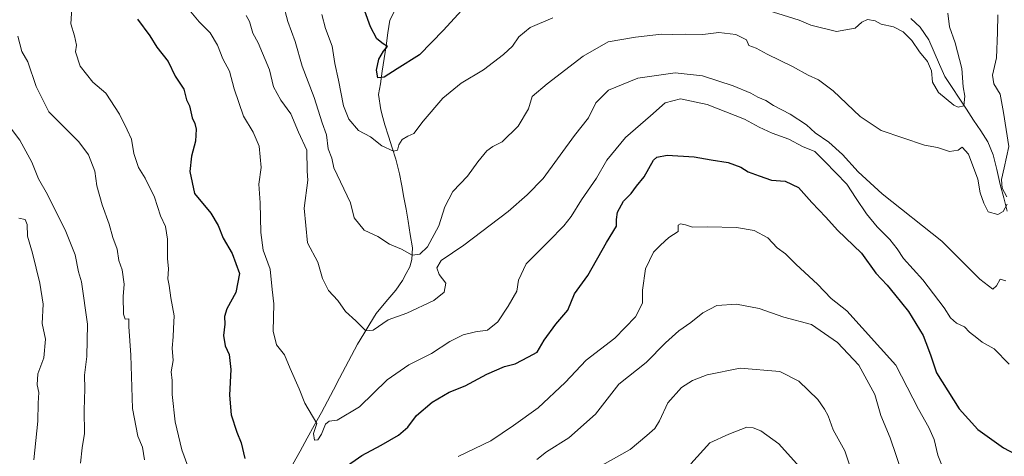
# Model space of a CAD drawing. Units: metres. Extents: x 617839 to 621295, y 4720181 to 4722553.
# Drawn here: x 620016 to 620336, y 4721283 to 4721425 of the extents above; entities that cross this region are included whole.
import ezdxf

# ---------------------------------------------------------------- set-up
doc = ezdxf.new("R2010")
doc.units = ezdxf.units.M
doc.header["$MEASUREMENT"] = 0
for name, color, linetype, lineweight in [('Corriente natural lineal', 142, 'Continuous', 13), ('Curva de nivel maestra', 36, 'Continuous', 30), ('Curva de nivel normal', 36, 'Continuous', 0)]:
    doc.layers.add(name, color=color, linetype=linetype, lineweight=lineweight)

# ---------------------------------------------------------------- blocks, each defined once
blk = doc.blocks.new('*U188')
at = {"layer": 'Curva de nivel normal', "color": 36, "linetype": 'Continuous', "lineweight": 0}
for points in [[(620015.62, 4721419.55, 760), (620016.93, 4721414.53, 760), (620018.87, 4721411.14, 760), (620021.63, 4721403.18, 760), (620025.75, 4721394.96, 760), (620035.46, 4721385.17, 760), (620038.6, 4721381.04, 760), (620040.67, 4721375.69, 760), (620041.29, 4721370.96, 760), (620043, 4721364.78, 760), (620045.33, 4721358.44, 760), (620046.43, 4721354.2, 760), (620047.92, 4721350.36, 760), (620048.47, 4721346.69, 760), (620049.49, 4721343.68, 760), (620050.17, 4721339.05, 760), (620049.88, 4721334.99, 760), (620049.98, 4721329.28, 760), (620050.49, 4721327.69, 760), (620051.71, 4721327.82, 760), (620051.66, 4721325.3, 760), (620052.36, 4721315.97, 760), (620052.86, 4721298.72, 760), (620054.63, 4721289.69, 760), (620056.11, 4721286.16, 760), (620056.81, 4721282.01, 760)], [(620184.14, 4721282.08, 760), (620187.18, 4721284.6, 760), (620194.42, 4721289.15, 760), (620203.1, 4721296.86, 760), (620210.75, 4721306.52, 760), (620219.52, 4721313.58, 760), (620225.86, 4721320, 760), (620230.18, 4721323.86, 760), (620234.07, 4721326.53, 760), (620237.92, 4721329.73, 760), (620242.56, 4721332.09, 760), (620248.92, 4721332.57, 760), (620256.29, 4721331.07, 760), (620264.3, 4721328.26, 760), (620273.25, 4721325.93, 760), (620281.62, 4721320.09, 760), (620288.62, 4721312.73, 760), (620293.78, 4721303.19, 760), (620295.78, 4721296.4, 760), (620298.72, 4721289.19, 760), (620302.73, 4721277.36, 760)]]:
    blk.add_polyline3d(points, dxfattribs=at)
blk = doc.blocks.new('*U189')
at = {"layer": 'Curva de nivel normal', "color": 36, "linetype": 'Continuous', "lineweight": 0}
for points in [[(620270.28, 4721278.68, 770), (620262.63, 4721287.19, 770), (620256.84, 4721291.46, 770), (620254.28, 4721292.37, 770), (620252.22, 4721292.6, 770), (620246.37, 4721290.32, 770), (620240.24, 4721287.56, 770), (620234.07, 4721280.7, 770)], [(620020.8, 4721282.04, 770), (620022.13, 4721294.6, 770), (620022.22, 4721300.38, 770), (620022.41, 4721303.91, 770), (620021.97, 4721306.34, 770), (620022.19, 4721309.96, 770), (620024.08, 4721315.06, 770), (620024.61, 4721321.22, 770), (620023.52, 4721326.3, 770), (620023.87, 4721332.56, 770), (620022.81, 4721339.31, 770), (620020.4, 4721349.06, 770), (620018.82, 4721354.6, 770), (620018.66, 4721358.42, 770), (620018.01, 4721360.03, 770), (620015.96, 4721360.49, 770)]]:
    blk.add_polyline3d(points, dxfattribs=at)
blk = doc.blocks.new('*U203')
at = {"layer": 'Curva de nivel normal', "color": 36, "linetype": 'Continuous', "lineweight": 0}
for points in [[(620033.24, 4721430.32, 755), (620032.88, 4721423.55, 755), (620034.02, 4721419.6, 755), (620034.64, 4721416.53, 755), (620034.38, 4721414.43, 755), (620035.86, 4721409.73, 755), (620039.96, 4721404.59, 755), (620044.19, 4721400.96, 755), (620048.67, 4721394.24, 755), (620051.15, 4721389.12, 755), (620052.52, 4721386.1, 755), (620053.34, 4721381.46, 755), (620054.78, 4721376.88, 755), (620056.93, 4721373.38, 755), (620059.95, 4721367.29, 755), (620061.98, 4721361.15, 755), (620063.62, 4721357.7, 755), (620064.23, 4721353.57, 755), (620064.19, 4721347.3, 755), (620064.53, 4721343.97, 755), (620064.28, 4721340.75, 755), (620064.74, 4721338.55, 755), (620065.26, 4721334.59, 755), (620066.4, 4721328.76, 755), (620066.12, 4721324.63, 755), (620066.1, 4721321.97, 755), (620065.79, 4721318.3, 755), (620066.02, 4721314.3, 755), (620065.41, 4721310.59, 755), (620065.7, 4721307.78, 755), (620065.73, 4721303.25, 755), (620066.67, 4721294.3, 755), (620068.89, 4721285.3, 755), (620070.85, 4721279.97, 755)], [(620158.52, 4721283.14, 755), (620169.19, 4721288.16, 755), (620176.52, 4721293.14, 755), (620184.52, 4721298.84, 755), (620193.33, 4721307.09, 755), (620200.08, 4721314.35, 755), (620209.45, 4721321.46, 755), (620216.11, 4721328.4, 755), (620218.4, 4721332.86, 755), (620218.38, 4721337.08, 755), (620219.36, 4721343.95, 755), (620221.98, 4721349.41, 755), (620224.26, 4721351.69, 755), (620226.88, 4721354.15, 755), (620229.99, 4721356.12, 755), (620229.99, 4721358.17, 755), (620230.67, 4721358.55, 755), (620232.37, 4721358.3, 755), (620234.56, 4721357.51, 755), (620239.52, 4721357.6, 755), (620248.91, 4721357.42, 755), (620254.61, 4721356.4, 755), (620259.02, 4721354.02, 755), (620262.12, 4721350.76, 755), (620264.84, 4721348.82, 755), (620268.23, 4721345.45, 755), (620275.22, 4721339.03, 755), (620279.56, 4721334.38, 755), (620284.7, 4721330.32, 755), (620300.63, 4721312.74, 755), (620307.91, 4721298.43, 755), (620311.34, 4721292.54, 755), (620313.05, 4721288.64, 755), (620314.18, 4721283.55, 755), (620317.03, 4721276.48, 755)]]:
    blk.add_polyline3d(points, dxfattribs=at)
blk = doc.blocks.new('*U204')
at = {"layer": 'Curva de nivel normal', "color": 36, "linetype": 'Continuous', "lineweight": 0}
for points in [[(620010.02, 4721394.13, 765), (620016.31, 4721385.76, 765), (620020.18, 4721378.62, 765), (620022.4, 4721373.2, 765), (620025.24, 4721368.1, 765), (620031.26, 4721356.06, 765), (620034.26, 4721348.53, 765), (620035.32, 4721343.02, 765), (620036.36, 4721339.75, 765), (620038.3, 4721326.08, 765), (620038.06, 4721315.52, 765), (620037.33, 4721309.45, 765), (620037.41, 4721305.07, 765), (620037.14, 4721298.11, 765), (620037.3, 4721290.57, 765), (620036.57, 4721285.87, 765), (620036, 4721280.97, 765)], [(620202.6, 4721278.72, 765), (620214.33, 4721285.36, 765), (620219.76, 4721289.9, 765), (620222.37, 4721292.22, 765), (620223.86, 4721294.63, 765), (620226.59, 4721300.55, 765), (620231.06, 4721305.47, 765), (620234.66, 4721307.73, 765), (620239.34, 4721309.61, 765), (620250.08, 4721311.74, 765), (620262.9, 4721310.68, 765), (620269.14, 4721307.59, 765), (620275.33, 4721301.58, 765), (620277.42, 4721298.44, 765), (620278.62, 4721296.3, 765), (620280.3, 4721291.79, 765), (620284.06, 4721284.94, 765), (620285.98, 4721279.1, 765)]]:
    blk.add_polyline3d(points, dxfattribs=at)
blk = doc.blocks.new('*U213')
at = {"layer": 'Curva de nivel normal', "color": 36, "linetype": 'Continuous', "lineweight": 0}
blk.add_polyline3d([(620337.4, 4721313.08, 745), (620332.46, 4721318.05, 745), (620328.6, 4721320.16, 745), (620326.93, 4721321.56, 745), (620324.55, 4721323.43, 745), (620322.86, 4721325.16, 745), (620320.34, 4721326.41, 745), (620318.34, 4721328.11, 745), (620316.28, 4721331.38, 745), (620309.31, 4721340.42, 745), (620303.11, 4721347.37, 745), (620301.08, 4721350.44, 745), (620298.66, 4721353.5, 745), (620294.54, 4721357.64, 745), (620291.13, 4721361.82, 745), (620287.74, 4721366.85, 745), (620284.74, 4721371.51, 745), (620277.51, 4721378.85, 745), (620274.26, 4721382.12, 745), (620270.3, 4721383.71, 745), (620265.86, 4721386.1, 745), (620260.46, 4721388, 745), (620256.2, 4721389.92, 745), (620251.48, 4721392.59, 745), (620239.39, 4721397.37, 745), (620230.72, 4721399.12, 745), (620225.71, 4721397.84, 745), (620221.01, 4721393.69, 745), (620212.84, 4721386.61, 745), (620206.86, 4721379.24, 745), (620203.49, 4721373.45, 745), (620198.54, 4721366.44, 745), (620195.24, 4721360.93, 745), (620192.81, 4721357.97, 745), (620187.94, 4721352.97, 745), (620180.68, 4721345.66, 745), (620178.15, 4721340.3, 745), (620177.63, 4721336.8, 745), (620174.77, 4721331.89, 745), (620171.47, 4721326.75, 745), (620168.09, 4721324.14, 745), (620164.19, 4721323.5, 745), (620160.19, 4721322.57, 745), (620155.86, 4721320.37, 745), (620149.86, 4721316.55, 745), (620142.52, 4721312.86, 745), (620135.52, 4721307.95, 745), (620126.52, 4721299.26, 745), (620119.26, 4721294.88, 745), (620116.69, 4721294.54, 745), (620115.53, 4721293.62, 745), (620114.24, 4721290.32, 745), (620113.06, 4721288.49, 745), (620111.9, 4721288.37, 745), (620111.6, 4721290.57, 745), (620112.66, 4721293.85, 745), (620108.8, 4721300.37, 745), (620106.96, 4721305.01, 745), (620104.05, 4721311.63, 745), (620102.2, 4721316.14, 745), (620099.62, 4721319.33, 745), (620098.53, 4721323.82, 745), (620098.78, 4721332.64, 745), (620098.2, 4721337.29, 745), (620097.55, 4721343.93, 745), (620095.3, 4721350, 745), (620094.5, 4721355.84, 745), (620094.3, 4721365.41, 745), (620093.82, 4721371.46, 745), (620094.58, 4721376.87, 745), (620093.99, 4721383.79, 745), (620092, 4721388.34, 745), (620088.94, 4721393.49, 745), (620085.82, 4721402.39, 745), (620084.29, 4721408.1, 745), (620082.13, 4721412.16, 745), (620080.44, 4721416.55, 745), (620078.1, 4721420.53, 745), (620074.45, 4721424.18, 745), (620071.28, 4721428.04, 745)], dxfattribs=at)
blk = doc.blocks.new('*U218')
at = {"layer": 'Curva de nivel normal', "color": 36, "linetype": 'Continuous', "lineweight": 0}
for points in [[(620101.62, 4721430.27, 735), (620103.32, 4721424.25, 735), (620105.64, 4721417.75, 735), (620107.96, 4721409.74, 735), (620111.8, 4721399.61, 735), (620114.45, 4721391.43, 735), (620115.8, 4721387.51, 735), (620116.4, 4721382.94, 735), (620117.54, 4721379.96, 735), (620118.24, 4721376.76, 735), (620123.66, 4721365.45, 735), (620124.77, 4721360.54, 735), (620128.1, 4721356.54, 735), (620132.44, 4721354.44, 735), (620136.26, 4721352.02, 735), (620140.12, 4721350.35, 735), (620143.58, 4721348.46, 735), (620146.12, 4721348.73, 735), (620148.62, 4721351.15, 735), (620152.25, 4721357.92, 735), (620154.27, 4721364.1, 735), (620156.85, 4721369.11, 735), (620161.63, 4721374.02, 735), (620164.96, 4721378.76, 735), (620167.88, 4721382.29, 735), (620169.86, 4721383.71, 735), (620172.82, 4721385.22, 735), (620178, 4721390.3, 735), (620181.33, 4721395.97, 735), (620182.58, 4721399.97, 735), (620187.42, 4721403.99, 735), (620199.09, 4721413.06, 735), (620207.19, 4721417.63, 735), (620216.16, 4721419.23, 735), (620224.6, 4721420.13, 735), (620228.21, 4721420.01, 735), (620232.44, 4721420.12, 735), (620237.98, 4721420.04, 735), (620243.17, 4721420.7, 735), (620248.7, 4721420.09, 735), (620252.15, 4721418.3, 735), (620252.86, 4721416.52, 735), (620255.32, 4721415.58, 735), (620258.82, 4721413.71, 735), (620267.07, 4721409.7, 735), (620272.19, 4721406.81, 735), (620275.54, 4721405.31, 735), (620280.31, 4721401.75, 735), (620289.03, 4721393.47, 735), (620295.88, 4721388.88, 735), (620309.91, 4721384.12, 735), (620314.12, 4721383.33, 735), (620318, 4721382.08, 735), (620320.78, 4721382.54, 735), (620322.18, 4721383.51, 735), (620324.19, 4721381.2, 735), (620327.22, 4721373.07, 735), (620327.99, 4721368.69, 735), (620329.18, 4721365.35, 735), (620330.52, 4721362.47, 735), (620333.68, 4721361.64, 735), (620335.48, 4721362.6, 735), (620336.7, 4721364.93, 735)], [(620336.64, 4721367.32, 735), (620335.15, 4721370.2, 735), (620334.85, 4721372.98, 735), (620335.8, 4721376.74, 735), (620337.28, 4721383.71, 735), (620335.54, 4721394.76, 735), (620334.42, 4721400.72, 735), (620332.44, 4721403.99, 735), (620331.97, 4721406.86, 735), (620333.27, 4721412.49, 735), (620333.63, 4721420.73, 735), (620333.66, 4721426.41, 735)]]:
    blk.add_polyline3d(points, dxfattribs=at)
blk = doc.blocks.new('*U223')
at = {"layer": 'Curva de nivel maestra', "color": 36, "linetype": 'Continuous', "lineweight": 30}
for points in [[(620054.45, 4721424.99, 750), (620058.47, 4721419.58, 750), (620060.79, 4721415.9, 750), (620064.46, 4721411.24, 750), (620066.74, 4721406.52, 750), (620069.53, 4721402.31, 750), (620070.38, 4721398.82, 750), (620071.41, 4721396.85, 750), (620072.18, 4721392.96, 750), (620073.05, 4721391.16, 750), (620073.54, 4721389.31, 750), (620073.3, 4721385.46, 750), (620072.05, 4721380.53, 750), (620071.48, 4721375.63, 750), (620072.99, 4721368.48, 750), (620078.29, 4721362.03, 750), (620080.71, 4721358.09, 750), (620082.24, 4721353.92, 750), (620085.19, 4721348.94, 750), (620087.56, 4721342.48, 750), (620086.44, 4721336.3, 750), (620083.5, 4721331.03, 750), (620082.71, 4721328.55, 750), (620082.88, 4721326.03, 750), (620082.44, 4721322.39, 750), (620082.93, 4721319.04, 750), (620084.27, 4721316.23, 750), (620084.79, 4721311.32, 750), (620084.32, 4721302.95, 750), (620084.91, 4721296.57, 750), (620086.75, 4721291.04, 750), (620088.18, 4721287.5, 750), (620089.36, 4721282.4, 750)], [(620115.79, 4721275.45, 750), (620127.24, 4721283.39, 750), (620133.62, 4721286.74, 750), (620139.24, 4721289.97, 750), (620142.22, 4721292.63, 750), (620144.99, 4721296.42, 750), (620150.16, 4721300.76, 750), (620155.62, 4721303.94, 750), (620160.8, 4721306.06, 750), (620167.86, 4721309.82, 750), (620173.58, 4721312.26, 750), (620177.01, 4721313.18, 750), (620181.36, 4721315.46, 750), (620184.17, 4721316.96, 750), (620186.52, 4721320.82, 750), (620190.22, 4721326.01, 750), (620194.17, 4721330.63, 750), (620196.34, 4721335.92, 750), (620200.65, 4721341.79, 750), (620206.72, 4721352.59, 750), (620209.91, 4721357.89, 750), (620209.92, 4721359.96, 750), (620210.27, 4721362.39, 750), (620212.24, 4721365.92, 750), (620214.71, 4721368.4, 750), (620216.44, 4721370.82, 750), (620218.94, 4721373.88, 750), (620221.91, 4721379.22, 750), (620222.99, 4721380.25, 750), (620226.38, 4721380.88, 750), (620235.1, 4721380.38, 750), (620240.62, 4721379.39, 750), (620246.22, 4721378.5, 750), (620250.33, 4721376.95, 750), (620252.65, 4721375.43, 750), (620256.29, 4721374.15, 750), (620260.3, 4721372.77, 750), (620264.68, 4721372.46, 750), (620268.96, 4721370.4, 750), (620273.38, 4721365.49, 750), (620277.83, 4721360.81, 750), (620281.63, 4721356.55, 750), (620289.44, 4721349.08, 750), (620294.15, 4721342.6, 750), (620297.81, 4721338.71, 750), (620300.17, 4721335.74, 750), (620304.75, 4721330.16, 750), (620309.44, 4721322.31, 750), (620311.19, 4721317.82, 750), (620311.97, 4721315.75, 750), (620313.77, 4721310.29, 750), (620321.16, 4721298.57, 750), (620327.16, 4721291.82, 750), (620335.55, 4721285.89, 750), (620341.5, 4721282.76, 750)]]:
    blk.add_polyline3d(points, dxfattribs=at)
blk = doc.blocks.new('*U228')
at = {"layer": 'Curva de nivel maestra', "color": 36, "linetype": 'Continuous', "lineweight": 30}
blk.add_polyline3d([(620159.61, 4721427.88, 725), (620153.78, 4721421.48, 725), (620145.96, 4721413.4, 725), (620138.78, 4721408.92, 725), (620134.52, 4721406.19, 725), (620132.48, 4721405.99, 725), (620132.1, 4721408.5, 725), (620132.79, 4721412.06, 725), (620134.28, 4721414.68, 725), (620135.57, 4721416.19, 725), (620134.21, 4721416.99, 725), (620132.2, 4721418.68, 725), (620130.06, 4721422.49, 725), (620128.28, 4721427.6, 725)], dxfattribs=at)

msp = doc.modelspace()

# ---------------------------------------------------------------- linework, layer by layer
at = {"layer": 'Corriente natural lineal', "color": 142, "linetype": 'Continuous', "lineweight": 13}
for points in [[(620104.91, 4721280.64, 747.2), (620107.23, 4721284.82, 746.86), (620109.55, 4721289, 745.38), (620111.86, 4721293.18, 745.3), (620114.18, 4721297.36, 744.56), (620116.13, 4721301.06, 744.14), (620118.08, 4721304.76, 743.72), (620120.03, 4721308.47, 743.01), (620121.97, 4721312.17, 741.9), (620123.92, 4721315.87, 741.59), (620125.87, 4721319.57, 740.89), (620127.9, 4721322.87, 740.5), (620129.93, 4721326.17, 739.82), (620131.96, 4721329.47, 738.99), (620135.12, 4721333.28, 738.6), (620138.28, 4721337.08, 737.92), (620140.48, 4721340.17, 737.29), (620141.66, 4721342.43, 736.72), (620142.83, 4721344.68, 736.29), (620143.55, 4721347.03, 735.55), (620143.73, 4721350.85, 734.4), (620143.03, 4721355.18, 733.44), (620142.33, 4721359.5, 732.81), (620141.64, 4721363.32, 732.09), (620140.94, 4721367.15, 731.81), (620140.25, 4721370.97, 731.64), (620139.55, 4721374.79, 731.39), (620138.34, 4721379.54, 730.71), (620137.15, 4721383.27, 729.82), (620135.95, 4721387, 729.23), (620134.76, 4721390.73, 728.64), (620134.09, 4721393.16, 728.14), (620133.41, 4721395.59, 727.69), (620132.71, 4721400.53, 726.57), (620133.33, 4721404.03, 725.81), (620133.93, 4721408.16, 725.35), (620134.54, 4721412.28, 724.8), (620135.14, 4721416.4, 724.55), (620135.75, 4721420.53, 724.33), (620136.35, 4721424.65, 723.85), (620138.07, 4721428.09, 723.15)], [(620336.75, 4721362.67, 735.23), (620335.6, 4721367.03, 734.62), (620334.46, 4721371.39, 734.92), (620333.34, 4721376.2, 734.47), (620332.22, 4721381.01, 733.07), (620330.51, 4721385.2, 732.13), (620328.18, 4721388.73, 731.23), (620325.84, 4721392.27, 730.5), (620323.51, 4721395.8, 730.33), (620321.17, 4721399.33, 729.62), (620318.84, 4721402.87, 729.03), (620316.5, 4721406.4, 728.14), (620314.77, 4721410.36, 728.55), (620313.03, 4721414.33, 728.57), (620311.3, 4721418.29, 728.38), (620308.55, 4721422.45, 728.08), (620305.49, 4721425.28, 727.87)]]:
    msp.add_polyline3d(points, dxfattribs=at)
at = {"layer": 'Curva de nivel normal', "color": 36, "linetype": 'Continuous', "lineweight": 0}
for points in [[(620242.19, 4721433.21, 730), (620269.24, 4721424.69, 730), (620272.99, 4721423.1, 730), (620281.31, 4721421.03, 730), (620287.39, 4721422.05, 730), (620289.56, 4721424.06, 730), (620291.36, 4721424.96, 730), (620293.84, 4721424.46, 730), (620295.84, 4721423.38, 730), (620299.82, 4721422.5, 730), (620303.01, 4721420.9, 730), (620305.77, 4721418.1, 730), (620308.29, 4721414.46, 730), (620310.88, 4721411.32, 730), (620312.16, 4721408.26, 730), (620312.51, 4721404.57, 730), (620314.46, 4721401.22, 730), (620319.45, 4721397.06, 730), (620320.86, 4721396.47, 730), (620322.63, 4721396.93, 730), (620322.99, 4721399.98, 730), (620322.45, 4721403.02, 730), (620321.98, 4721408.98, 730), (620319.86, 4721417.3, 730), (620318.06, 4721422.55, 730), (620317.48, 4721427, 730)], [(620089.75, 4721426.2, 740), (620090.79, 4721424.24, 740), (620091.91, 4721420.48, 740), (620093.62, 4721417.35, 740), (620097.33, 4721408.56, 740), (620098.67, 4721403.11, 740), (620100.98, 4721398.76, 740), (620104.23, 4721394.31, 740), (620106.72, 4721388.37, 740), (620109.42, 4721382.51, 740), (620109.59, 4721375.68, 740), (620109.79, 4721372.82, 740), (620108.56, 4721363.66, 740), (620109.62, 4721352.48, 740), (620113.03, 4721346.12, 740), (620114.52, 4721340.82, 740), (620116.47, 4721337.01, 740), (620119.5, 4721333.72, 740), (620122.03, 4721330.14, 740), (620125.36, 4721327.13, 740), (620128.64, 4721323.92, 740), (620130.98, 4721324.12, 740), (620135.85, 4721327.47, 740), (620141.89, 4721329.66, 740), (620150.67, 4721333.7, 740), (620154.06, 4721336.37, 740), (620154.54, 4721339.35, 740), (620152.34, 4721342.15, 740), (620151.62, 4721344.33, 740), (620153.06, 4721346.67, 740), (620160.38, 4721351.68, 740), (620174.75, 4721362.55, 740), (620180.95, 4721367.97, 740), (620186.14, 4721373.28, 740), (620196.31, 4721387.24, 740), (620200.89, 4721392.95, 740), (620203.27, 4721397.88, 740), (620207.35, 4721401.94, 740), (620216.9, 4721405.88, 740), (620229, 4721407.61, 740), (620237.84, 4721406.58, 740), (620247.86, 4721403.4, 740), (620253.55, 4721401.04, 740), (620255.83, 4721399.7, 740), (620258.36, 4721398.62, 740), (620260.94, 4721397, 740), (620266.29, 4721394.22, 740), (620271.56, 4721390.75, 740), (620274.38, 4721388.14, 740), (620278.88, 4721385.08, 740), (620283.34, 4721381.12, 740), (620288.36, 4721375.48, 740), (620296.2, 4721368.32, 740), (620315.53, 4721352.93, 740), (620327.91, 4721340.63, 740), (620332.07, 4721337.44, 740), (620333.29, 4721338.43, 740), (620334.44, 4721340.68, 740), (620336.27, 4721340.11, 740)], [(620114.31, 4721426.55, 730), (620115.51, 4721422.03, 730), (620117.7, 4721416.3, 730), (620118.54, 4721410.63, 730), (620119.75, 4721405.18, 730), (620121.36, 4721396.89, 730), (620123.07, 4721392.52, 730), (620126.25, 4721388.86, 730), (620130.08, 4721386.86, 730), (620133.78, 4721383.96, 730), (620137.55, 4721382.16, 730), (620138.86, 4721382.54, 730), (620139.26, 4721384.28, 730), (620140.34, 4721386.02, 730), (620142.19, 4721387.06, 730), (620144.19, 4721387.9, 730), (620147.18, 4721391.95, 730), (620153.62, 4721399.42, 730), (620159.56, 4721404.3, 730), (620166.75, 4721408.63, 730), (620173.32, 4721413.57, 730), (620176.2, 4721416.23, 730), (620178.3, 4721419.31, 730), (620181.96, 4721422.36, 730), (620189.3, 4721425.48, 730)]]:
    msp.add_polyline3d(points, dxfattribs=at)

# ---------------------------------------------------------------- block references
at = {"layer": 'Curva de nivel maestra', "color": 36, "linetype": 'Continuous', "lineweight": 30}
for name in ['*U228', '*U223']:
    msp.add_blockref(name, (0, 0), dxfattribs=at)
at = {"layer": 'Curva de nivel normal', "color": 36, "linetype": 'Continuous', "lineweight": 0}
for name in ['*U218', '*U213', '*U203', '*U188', '*U204', '*U189']:
    msp.add_blockref(name, (0, 0), dxfattribs=at)

doc.saveas('drawing.dxf')
